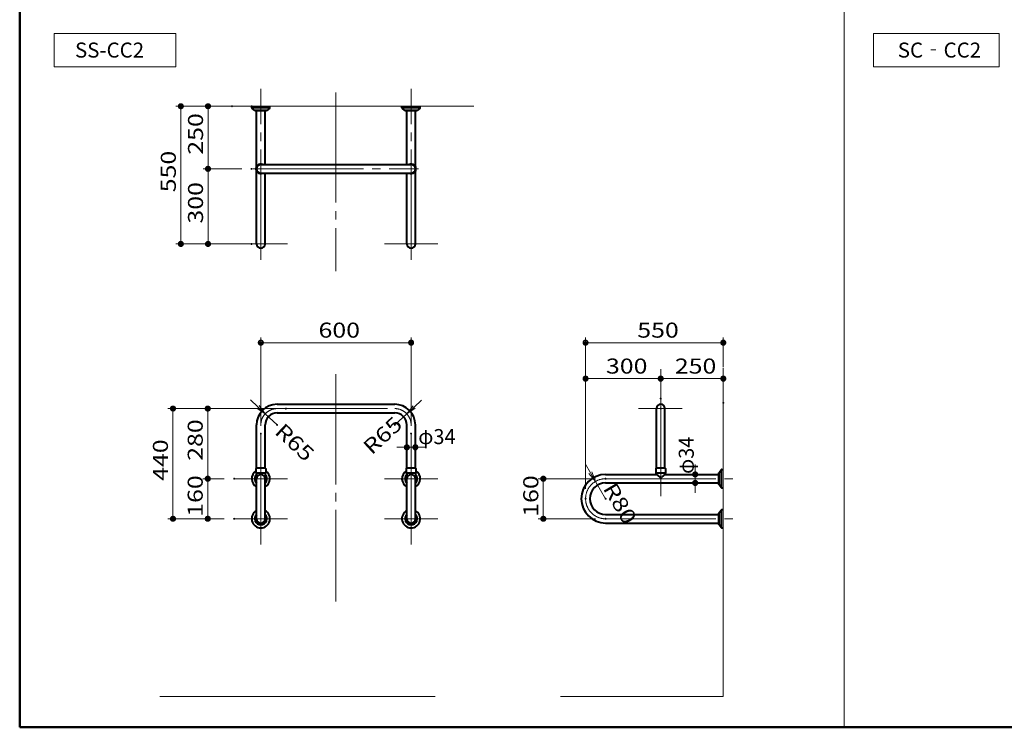
# Model space of a CAD drawing. Units: millimetres. Extents: x -4000 to 4000, y -2770 to 2770.
# Drawn here: x -4000 to -68, y -2770 to 55 of the extents above; entities that cross this region are included whole.
import ezdxf

# ---------------------------------------------------------------- set-up
doc = ezdxf.new("R2010")
doc.units = ezdxf.units.MM
doc.header["$LTSCALE"] = 20
doc.linetypes.add('JWW_CENTERX2', pattern=[27.093333, 22.013333, -1.693333, 1.693333, -1.693333])
for name, color, linetype in [('02壁', 7, 'Continuous'), ('moji', 7, 'Continuous'), ('SUNPOU', 7, 'Continuous'), ('zumenwaku', 7, 'Continuous'), ('寸法', 7, 'Continuous'), ('０.２mm', 7, 'Continuous'), ('０.３㎜', 7, 'Continuous')]:
    doc.layers.add(name, color=color, linetype=linetype)
doc.styles.add('ＭＳ ゴシック', font='txt', dxfattribs={"height": 1})
doc.styles.add('ＭＳ Ｐゴシック', font='txt', dxfattribs={"height": 1})

# ---------------------------------------------------------------- blocks, each defined once
blk = doc.blocks.new('_DOT_0-A_')
at = {"layer": '０.３㎜', "color": 1, "linetype": 'Continuous', "lineweight": 5}
for p, q in [((-0.5, 0), (-1, 0)), ((-0.48, 0.12), (-0.5, 0.06)), ((-0.5, 0.06), (-0.5, 0)), ((-0.5, 0), (-0.5, -0.06)), ((0, 0), (-0.5, 0)), ((-0.5, 0), (0, 0)), ((-0.46, 0.18), (-0.48, 0.12)), ((-0.44, 0.24), (-0.46, 0.18)), ((-0.4, 0.29), (-0.44, 0.24)), ((-0.36, 0.34), (-0.4, 0.29)), ((-0.32, 0.39), (-0.36, 0.34)), ((-0.27, 0.42), (-0.32, 0.39)), ((-0.21, 0.45), (-0.27, 0.42)), ((-0.15, 0.48), (-0.21, 0.45)), ((-0.09, 0.49), (-0.15, 0.48)), ((-0.03, 0.5), (-0.09, 0.49)), ((0.03, 0.5), (-0.03, 0.5)), ((0.5, 0), (0, 0)), ((0, 0), (0, 0)), ((0, 0), (0, 0)), ((0, 0), (0, 0)), ((0, 0), (0, 0)), ((0, 0), (0, 0)), ((0, 0), (0, 0)), ((0, 0), (0, 0)), ((0, 0), (0, 0)), ((0, 0), (0, 0)), ((0, 0), (0, 0)), ((0, 0), (0, 0)), ((0, 0), (0, 0)), ((0, 0), (0, 0)), ((0, 0), (0, 0)), ((0, 0), (0, 0)), ((0, 0), (0, 0)), ((0, 0), (0, 0)), ((0, 0), (0, 0)), ((0, 0), (0, 0)), ((0, 0), (0, 0)), ((0, 0), (0, 0)), ((0, 0), (0, 0)), ((0, 0), (0, 0)), ((0, 0), (0, 0)), ((0, 0), (0, 0)), ((0, 0), (0, 0)), ((0, 0), (0, 0)), ((0, 0), (0, 0)), ((0, 0), (0, 0)), ((0, 0), (0, 0)), ((0, 0), (0, 0)), ((0, 0), (0, 0)), ((0, 0), (0, 0)), ((0, 0), (0, 0)), ((0, 0), (0, 0)), ((0, 0), (0, 0)), ((0, 0), (0, 0)), ((0, 0), (0, 0)), ((0, 0), (0, 0)), ((0, 0), (0, 0)), ((0, 0), (0, 0)), ((0, 0), (0, 0)), ((0, 0), (0, 0)), ((0, 0), (0, 0)), ((0, 0), (0, 0)), ((0, 0), (0, 0)), ((0, 0), (0, 0)), ((0, 0), (0, 0)), ((0, 0), (0, 0)), ((0, 0), (0, 0)), ((0, 0), (0.5, 0)), ((0.09, 0.49), (0.03, 0.5)), ((0.15, 0.48), (0.09, 0.49)), ((0.21, 0.45), (0.15, 0.48)), ((0.27, 0.42), (0.21, 0.45)), ((0.32, 0.39), (0.27, 0.42)), ((0.36, 0.34), (0.32, 0.39)), ((0.4, 0.29), (0.36, 0.34)), ((0.44, 0.24), (0.4, 0.29)), ((0.46, 0.18), (0.44, 0.24)), ((0.48, 0.12), (0.46, 0.18)), ((0.5, 0.06), (0.48, 0.12)), ((0.5, 0), (0.5, 0.06)), ((-0.5, -0.06), (-0.48, -0.12)), ((-0.48, -0.12), (-0.46, -0.18)), ((-0.46, -0.18), (-0.44, -0.24)), ((-0.44, -0.24), (-0.4, -0.29)), ((-0.4, -0.29), (-0.36, -0.34)), ((-0.36, -0.34), (-0.32, -0.39)), ((-0.32, -0.39), (-0.27, -0.42)), ((-0.27, -0.42), (-0.21, -0.45)), ((-0.21, -0.45), (-0.15, -0.48)), ((-0.15, -0.48), (-0.09, -0.49)), ((-0.09, -0.49), (-0.03, -0.5)), ((-0.03, -0.5), (0.03, -0.5)), ((0.03, -0.5), (0.09, -0.49)), ((0.09, -0.49), (0.15, -0.48)), ((0.15, -0.48), (0.21, -0.45)), ((0.21, -0.45), (0.27, -0.42)), ((0.27, -0.42), (0.32, -0.39)), ((0.32, -0.39), (0.36, -0.34)), ((0.36, -0.34), (0.4, -0.29)), ((0.4, -0.29), (0.44, -0.24)), ((0.44, -0.24), (0.46, -0.18)), ((0.46, -0.18), (0.48, -0.12)), ((0.48, -0.12), (0.5, -0.06)), ((0.5, -0.06), (0.5, 0))]:
    blk.add_line(p, q, dxfattribs=at)
at = {"layer": '０.３㎜', "color": 1, "linetype": 'Continuous', "lineweight": 20}
for p, q in [((0.49, 0.1), (-0.49, 0.1)), ((0.4, 0.3), (-0.4, 0.3)), ((0.46, -0.2), (-0.46, -0.2)), ((0.3, -0.4), (-0.3, -0.4))]:
    blk.add_line(p, q, dxfattribs=at)
blk = doc.blocks.new('_DOT_0-B_')
at = {"layer": '寸法', "color": 1, "linetype": 'Continuous', "lineweight": 5}
for p, q in [((-0.5, 0), (-1, 0)), ((-0.48, 0.12), (-0.5, 0.06)), ((-0.5, 0.06), (-0.5, 0)), ((-0.5, 0), (-0.5, -0.06)), ((0, 0), (-0.5, 0)), ((-0.5, 0), (0, 0)), ((-0.46, 0.18), (-0.48, 0.12)), ((-0.44, 0.24), (-0.46, 0.18)), ((-0.4, 0.29), (-0.44, 0.24)), ((-0.36, 0.34), (-0.4, 0.29)), ((-0.32, 0.39), (-0.36, 0.34)), ((-0.27, 0.42), (-0.32, 0.39)), ((-0.21, 0.45), (-0.27, 0.42)), ((-0.15, 0.48), (-0.21, 0.45)), ((-0.09, 0.49), (-0.15, 0.48)), ((-0.03, 0.5), (-0.09, 0.49)), ((0.03, 0.5), (-0.03, 0.5)), ((0.5, 0), (0, 0)), ((0, 0), (0, 0)), ((0, 0), (0, 0)), ((0, 0), (0, 0)), ((0, 0), (0, 0)), ((0, 0), (0, 0)), ((0, 0), (0, 0)), ((0, 0), (0, 0)), ((0, 0), (0, 0)), ((0, 0), (0, 0)), ((0, 0), (0, 0)), ((0, 0), (0, 0)), ((0, 0), (0, 0)), ((0, 0), (0, 0)), ((0, 0), (0, 0)), ((0, 0), (0, 0)), ((0, 0), (0, 0)), ((0, 0), (0, 0)), ((0, 0), (0, 0)), ((0, 0), (0, 0)), ((0, 0), (0, 0)), ((0, 0), (0, 0)), ((0, 0), (0, 0)), ((0, 0), (0, 0)), ((0, 0), (0, 0)), ((0, 0), (0, 0)), ((0, 0), (0, 0)), ((0, 0), (0, 0)), ((0, 0), (0, 0)), ((0, 0), (0, 0)), ((0, 0), (0, 0)), ((0, 0), (0, 0)), ((0, 0), (0, 0)), ((0, 0), (0, 0)), ((0, 0), (0, 0)), ((0, 0), (0, 0)), ((0, 0), (0, 0)), ((0, 0), (0, 0)), ((0, 0), (0, 0)), ((0, 0), (0, 0)), ((0, 0), (0, 0)), ((0, 0), (0, 0)), ((0, 0), (0, 0)), ((0, 0), (0, 0)), ((0, 0), (0, 0)), ((0, 0), (0, 0)), ((0, 0), (0, 0)), ((0, 0), (0, 0)), ((0, 0), (0, 0)), ((0, 0), (0, 0)), ((0, 0), (0, 0)), ((0, 0), (0.5, 0)), ((0.09, 0.49), (0.03, 0.5)), ((0.15, 0.48), (0.09, 0.49)), ((0.21, 0.45), (0.15, 0.48)), ((0.27, 0.42), (0.21, 0.45)), ((0.32, 0.39), (0.27, 0.42)), ((0.36, 0.34), (0.32, 0.39)), ((0.4, 0.29), (0.36, 0.34)), ((0.44, 0.24), (0.4, 0.29)), ((0.46, 0.18), (0.44, 0.24)), ((0.48, 0.12), (0.46, 0.18)), ((0.5, 0.06), (0.48, 0.12)), ((0.5, 0), (0.5, 0.06)), ((-0.5, -0.06), (-0.48, -0.12)), ((-0.48, -0.12), (-0.46, -0.18)), ((-0.46, -0.18), (-0.44, -0.24)), ((-0.44, -0.24), (-0.4, -0.29)), ((-0.4, -0.29), (-0.36, -0.34)), ((-0.36, -0.34), (-0.32, -0.39)), ((-0.32, -0.39), (-0.27, -0.42)), ((-0.27, -0.42), (-0.21, -0.45)), ((-0.21, -0.45), (-0.15, -0.48)), ((-0.15, -0.48), (-0.09, -0.49)), ((-0.09, -0.49), (-0.03, -0.5)), ((-0.03, -0.5), (0.03, -0.5)), ((0.03, -0.5), (0.09, -0.49)), ((0.09, -0.49), (0.15, -0.48)), ((0.15, -0.48), (0.21, -0.45)), ((0.21, -0.45), (0.27, -0.42)), ((0.27, -0.42), (0.32, -0.39)), ((0.32, -0.39), (0.36, -0.34)), ((0.36, -0.34), (0.4, -0.29)), ((0.4, -0.29), (0.44, -0.24)), ((0.44, -0.24), (0.46, -0.18)), ((0.46, -0.18), (0.48, -0.12)), ((0.48, -0.12), (0.5, -0.06)), ((0.5, -0.06), (0.5, 0))]:
    blk.add_line(p, q, dxfattribs=at)
at = {"layer": '寸法', "color": 1, "linetype": 'Continuous', "lineweight": 20}
for p, q in [((0.49, 0.1), (-0.49, 0.1)), ((0.4, 0.3), (-0.4, 0.3)), ((0.46, -0.2), (-0.46, -0.2)), ((0.3, -0.4), (-0.3, -0.4))]:
    blk.add_line(p, q, dxfattribs=at)
blk = doc.blocks.new('_DOT_0-3_')
at = {"layer": 'SUNPOU', "color": 1, "linetype": 'Continuous', "lineweight": 5}
for p, q in [((-0.5, 0), (-1, 0)), ((-0.48, 0.12), (-0.5, 0.06)), ((-0.5, 0.06), (-0.5, 0)), ((-0.5, 0), (-0.5, -0.06)), ((0, 0), (-0.5, 0)), ((-0.5, 0), (0, 0)), ((-0.46, 0.18), (-0.48, 0.12)), ((-0.44, 0.24), (-0.46, 0.18)), ((-0.4, 0.29), (-0.44, 0.24)), ((-0.36, 0.34), (-0.4, 0.29)), ((-0.32, 0.39), (-0.36, 0.34)), ((-0.27, 0.42), (-0.32, 0.39)), ((-0.21, 0.45), (-0.27, 0.42)), ((-0.15, 0.48), (-0.21, 0.45)), ((-0.09, 0.49), (-0.15, 0.48)), ((-0.03, 0.5), (-0.09, 0.49)), ((0.03, 0.5), (-0.03, 0.5)), ((0.5, 0), (0, 0)), ((0, 0), (0, 0)), ((0, 0), (0, 0)), ((0, 0), (0, 0)), ((0, 0), (0, 0)), ((0, 0), (0, 0)), ((0, 0), (0, 0)), ((0, 0), (0, 0)), ((0, 0), (0, 0)), ((0, 0), (0, 0)), ((0, 0), (0, 0)), ((0, 0), (0, 0)), ((0, 0), (0, 0)), ((0, 0), (0, 0)), ((0, 0), (0, 0)), ((0, 0), (0, 0)), ((0, 0), (0, 0)), ((0, 0), (0, 0)), ((0, 0), (0, 0)), ((0, 0), (0, 0)), ((0, 0), (0, 0)), ((0, 0), (0, 0)), ((0, 0), (0, 0)), ((0, 0), (0, 0)), ((0, 0), (0, 0)), ((0, 0), (0, 0)), ((0, 0), (0, 0)), ((0, 0), (0, 0)), ((0, 0), (0, 0)), ((0, 0), (0, 0)), ((0, 0), (0, 0)), ((0, 0), (0, 0)), ((0, 0), (0, 0)), ((0, 0), (0, 0)), ((0, 0), (0, 0)), ((0, 0), (0, 0)), ((0, 0), (0, 0)), ((0, 0), (0, 0)), ((0, 0), (0, 0)), ((0, 0), (0, 0)), ((0, 0), (0, 0)), ((0, 0), (0, 0)), ((0, 0), (0, 0)), ((0, 0), (0, 0)), ((0, 0), (0, 0)), ((0, 0), (0, 0)), ((0, 0), (0, 0)), ((0, 0), (0, 0)), ((0, 0), (0, 0)), ((0, 0), (0, 0)), ((0, 0), (0, 0)), ((0, 0), (0.5, 0)), ((0.09, 0.49), (0.03, 0.5)), ((0.15, 0.48), (0.09, 0.49)), ((0.21, 0.45), (0.15, 0.48)), ((0.27, 0.42), (0.21, 0.45)), ((0.32, 0.39), (0.27, 0.42)), ((0.36, 0.34), (0.32, 0.39)), ((0.4, 0.29), (0.36, 0.34)), ((0.44, 0.24), (0.4, 0.29)), ((0.46, 0.18), (0.44, 0.24)), ((0.48, 0.12), (0.46, 0.18)), ((0.5, 0.06), (0.48, 0.12)), ((0.5, 0), (0.5, 0.06)), ((-0.5, -0.06), (-0.48, -0.12)), ((-0.48, -0.12), (-0.46, -0.18)), ((-0.46, -0.18), (-0.44, -0.24)), ((-0.44, -0.24), (-0.4, -0.29)), ((-0.4, -0.29), (-0.36, -0.34)), ((-0.36, -0.34), (-0.32, -0.39)), ((-0.32, -0.39), (-0.27, -0.42)), ((-0.27, -0.42), (-0.21, -0.45)), ((-0.21, -0.45), (-0.15, -0.48)), ((-0.15, -0.48), (-0.09, -0.49)), ((-0.09, -0.49), (-0.03, -0.5)), ((-0.03, -0.5), (0.03, -0.5)), ((0.03, -0.5), (0.09, -0.49)), ((0.09, -0.49), (0.15, -0.48)), ((0.15, -0.48), (0.21, -0.45)), ((0.21, -0.45), (0.27, -0.42)), ((0.27, -0.42), (0.32, -0.39)), ((0.32, -0.39), (0.36, -0.34)), ((0.36, -0.34), (0.4, -0.29)), ((0.4, -0.29), (0.44, -0.24)), ((0.44, -0.24), (0.46, -0.18)), ((0.46, -0.18), (0.48, -0.12)), ((0.48, -0.12), (0.5, -0.06)), ((0.5, -0.06), (0.5, 0))]:
    blk.add_line(p, q, dxfattribs=at)
at = {"layer": 'SUNPOU', "color": 1, "linetype": 'Continuous', "lineweight": 20}
for p, q in [((0.49, 0.1), (-0.49, 0.1)), ((0.4, 0.3), (-0.4, 0.3)), ((0.46, -0.2), (-0.46, -0.2)), ((0.3, -0.4), (-0.3, -0.4))]:
    blk.add_line(p, q, dxfattribs=at)
blk = doc.blocks.new('_OPEN_0-3_')
at = {"layer": 'SUNPOU', "color": 1, "linetype": 'Continuous', "lineweight": 5}
for p, q in [((-1, 0.167), (0, 0)), ((0, 0), (-1, -0.167)), ((0, 0), (-1, 0))]:
    blk.add_line(p, q, dxfattribs=at)
blk = doc.blocks.new('_OPEN_0-B_')
at = {"layer": '寸法', "color": 1, "linetype": 'Continuous', "lineweight": 5}
for p, q in [((-1, 0.167), (0, 0)), ((0, 0), (-1, -0.167)), ((0, 0), (-1, 0))]:
    blk.add_line(p, q, dxfattribs=at)

msp = doc.modelspace()

# ---------------------------------------------------------------- linework, layer by layer
at = {"color": 7, "linetype": 'Continuous', "lineweight": 5}
for p, q in [((-3020.1, -573.1), (-3020.1, -557.1)), ((-2454.1, -573.1), (-2454.1, -557.1)), ((-3053.4, -1772.4), (-3054.3, -1772.4)), ((-3020, -1772.4), (-3020.9, -1772.4)), ((-2453.4, -1772.4), (-2454.3, -1772.4)), ((-2420, -1772.4), (-2420.9, -1772.4))]:
    msp.add_line(p, q, dxfattribs=at)
for centre, start, end in [((-3055.3, -1756.9), 0, 90), ((-3019, -1756.9), 90, 180)]:
    msp.add_arc(centre, 1, start, end, dxfattribs=at)
at = {"layer": '02壁', "color": 8, "linetype": 'Continuous', "lineweight": 13}
for p, q in [((-3287.1, -290.1), (-2187.1, -290.1)), ((-1190.4, -1335.4), (-1190.4, -2647.4)), ((-3440.4, -2647.4), (-2340.4, -2647.4)), ((-1840.4, -2647.4), (-1190.4, -2647.4))]:
    msp.add_line(p, q, dxfattribs=at)
at = {"layer": 'DEFPOINTS', "color": 7, "linetype": 'Continuous', "lineweight": 9, "const_width": 4}
for points in [[(-3354.5, -290.1, 0.414214), (-3356.5, -288.1, 0.414214), (-3358.5, -290.1, 0.414214), (-3356.5, -292.1, 0.414214)], [(-3150.1, -290.1, 0.414214), (-3152.1, -288.1, 0.414214), (-3154.1, -290.1, 0.414214), (-3152.1, -292.1, 0.414214)], [(-3071.6, -290.1, 0.414214), (-3073.6, -288.1, 0.414214), (-3075.6, -290.1, 0.414214), (-3073.6, -292.1, 0.414214)], [(-3245.9, -540.1, 0.414214), (-3247.9, -538.1, 0.414214), (-3249.9, -540.1, 0.414214), (-3247.9, -542.1, 0.414214)], [(-3072.2, -540.1, 0.414214), (-3074.2, -538.1, 0.414214), (-3076.2, -540.1, 0.414214), (-3074.2, -542.1, 0.414214)], [(-3071.6, -540.1, 0.414214), (-3073.6, -538.1, 0.414214), (-3075.6, -540.1, 0.414214), (-3073.6, -542.1, 0.414214)], [(-3245.9, -840.1, 0.414214), (-3247.9, -838.1, 0.414214), (-3249.9, -840.1, 0.414214), (-3247.9, -842.1, 0.414214)], [(-3072.2, -840.1, 0.414214), (-3074.2, -838.1, 0.414214), (-3076.2, -840.1, 0.414214), (-3074.2, -842.1, 0.414214)], [(-3072.2, -840.1, 0.414214), (-3074.2, -838.1, 0.414214), (-3076.2, -840.1, 0.414214), (-3074.2, -842.1, 0.414214)], [(-2435.1, -1234.2, 0.414214), (-2437.1, -1232.2, 0.414214), (-2439.1, -1234.2, 0.414214), (-2437.1, -1236.2, 0.414214)], [(-1188.4, -1234.2, 0.414214), (-1190.4, -1232.2, 0.414214), (-1192.4, -1234.2, 0.414214), (-1190.4, -1236.2, 0.414214)], [(-1738.4, -1377.7, 0.414214), (-1740.4, -1375.7, 0.414214), (-1742.4, -1377.7, 0.414214), (-1740.4, -1379.7, 0.414214)], [(-1188.4, -1372.4, 0.414214), (-1190.4, -1370.4, 0.414214), (-1192.4, -1372.4, 0.414214), (-1190.4, -1374.4, 0.414214)], [(-1188.4, -1377.7, 0.414214), (-1190.4, -1375.7, 0.414214), (-1192.4, -1377.7, 0.414214), (-1190.4, -1379.7, 0.414214)], [(-1438.4, -1457.4, 0.414214), (-1440.4, -1455.4, 0.414214), (-1442.4, -1457.4, 0.414214), (-1440.4, -1459.4, 0.414214)], [(-3247, -1497.4, 0.414214), (-3249, -1495.4, 0.414214), (-3251, -1497.4, 0.414214), (-3249, -1499.4, 0.414214)], [(-2935.1, -1497.4, 0.414214), (-2937.1, -1495.4, 0.414214), (-2939.1, -1497.4, 0.414214), (-2937.1, -1499.4, 0.414214)], [(-2935.1, -1497.4, 0.414214), (-2937.1, -1495.4, 0.414214), (-2939.1, -1497.4, 0.414214), (-2937.1, -1499.4, 0.414214)], [(-1438.4, -1497.4, 0.414214), (-1440.4, -1495.4, 0.414214), (-1442.4, -1497.4, 0.414214), (-1440.4, -1499.4, 0.414214)], [(-1188.4, -1474.1, 0.414214), (-1190.4, -1472.1, 0.414214), (-1192.4, -1474.1, 0.414214), (-1190.4, -1476.1, 0.414214)], [(-3017.5, -1517.9, 0.414214), (-3019.5, -1515.9, 0.414214), (-3021.5, -1517.9, 0.414214), (-3019.5, -1519.9, 0.414214)], [(-2452.3, -1518.3, 0.414214), (-2454.3, -1516.3, 0.414214), (-2456.3, -1518.3, 0.414214), (-2454.3, -1520.3, 0.414214)], [(-2970.1, -1562.4, 0.414214), (-2972.1, -1560.4, 0.414214), (-2974.1, -1562.4, 0.414214), (-2972.1, -1564.4, 0.414214)], [(-2500.1, -1562.4, 0.414214), (-2502.1, -1560.4, 0.414214), (-2504.1, -1562.4, 0.414214), (-2502.1, -1564.4, 0.414214)], [(-3035.1, -1597.4, 0.414214), (-3037.1, -1595.4, 0.414214), (-3039.1, -1597.4, 0.414214), (-3037.1, -1599.4, 0.414214)], [(-2435.1, -1597.4, 0.414214), (-2437.1, -1595.4, 0.414214), (-2439.1, -1597.4, 0.414214), (-2437.1, -1599.4, 0.414214)], [(-2418.1, -1651.9, 0.414214), (-2420.1, -1649.9, 0.414214), (-2422.1, -1651.9, 0.414214), (-2420.1, -1653.9, 0.414214)], [(-2452.1, -1666.6, 0.414214), (-2454.1, -1664.6, 0.414214), (-2456.1, -1666.6, 0.414214), (-2454.1, -1668.6, 0.414214)], [(-2418.1, -1666.6, 0.414214), (-2420.1, -1664.6, 0.414214), (-2422.1, -1666.6, 0.414214), (-2420.1, -1668.6, 0.414214)], [(-1300.6, -1760.4, 0.414214), (-1302.6, -1758.4, 0.414214), (-1304.6, -1760.4, 0.414214), (-1302.6, -1762.4, 0.414214)], [(-1300.6, -1760.4, 0.414214), (-1302.6, -1758.4, 0.414214), (-1304.6, -1760.4, 0.414214), (-1302.6, -1762.4, 0.414214)], [(-3141.6, -1777.4, 0.414214), (-3143.6, -1775.4, 0.414214), (-3145.6, -1777.4, 0.414214), (-3143.6, -1779.4, 0.414214)], [(-3141.6, -1777.4, 0.414214), (-3143.6, -1775.4, 0.414214), (-3145.6, -1777.4, 0.414214), (-3143.6, -1779.4, 0.414214)], [(-1698.9, -1788.3, 0.414214), (-1700.9, -1786.3, 0.414214), (-1702.9, -1788.3, 0.414214), (-1700.9, -1790.3, 0.414214)], [(-1658.4, -1777.4, 0.414214), (-1660.4, -1775.4, 0.414214), (-1662.4, -1777.4, 0.414214), (-1660.4, -1779.4, 0.414214)], [(-1294.1, -1794.4, 0.414214), (-1296.1, -1792.4, 0.414214), (-1298.1, -1794.4, 0.414214), (-1296.1, -1796.4, 0.414214)], [(-1738.4, -1857.4, 0.414214), (-1740.4, -1855.4, 0.414214), (-1742.4, -1857.4, 0.414214), (-1740.4, -1859.4, 0.414214)], [(-1738.4, -1857.4, 0.414214), (-1740.4, -1855.4, 0.414214), (-1742.4, -1857.4, 0.414214), (-1740.4, -1859.4, 0.414214)], [(-1658.4, -1857.4, 0.414214), (-1660.4, -1855.4, 0.414214), (-1662.4, -1857.4, 0.414214), (-1660.4, -1859.4, 0.414214)], [(-3386, -1937.4, 0.414214), (-3388, -1935.4, 0.414214), (-3390, -1937.4, 0.414214), (-3388, -1939.4, 0.414214)], [(-3247, -1937.4, 0.414214), (-3249, -1935.4, 0.414214), (-3251, -1937.4, 0.414214), (-3249, -1939.4, 0.414214)], [(-3141.6, -1937.4, 0.414214), (-3143.6, -1935.4, 0.414214), (-3145.6, -1937.4, 0.414214), (-3143.6, -1939.4, 0.414214)], [(-3141.6, -1937.4, 0.414214), (-3143.6, -1935.4, 0.414214), (-3145.6, -1937.4, 0.414214), (-3143.6, -1939.4, 0.414214)], [(-1907.1, -1937.4, 0.414214), (-1909.1, -1935.4, 0.414214), (-1911.1, -1937.4, 0.414214), (-1909.1, -1939.4, 0.414214)], [(-1658.4, -1937.4, 0.414214), (-1660.4, -1935.4, 0.414214), (-1662.4, -1937.4, 0.414214), (-1660.4, -1939.4, 0.414214)]]:
    msp.add_lwpolyline(points, format="xyb", close=True, dxfattribs=at)
at = {"layer": 'moji', "color": 2, "linetype": 'Continuous', "lineweight": 5}
for p, q in [((-3862.8, 0), (-3376.8, 0)), ((-3862.8, -132.3), (-3862.8, 0)), ((-3376.8, 0), (-3376.8, -132.3)), ((-590.9, 0), (-88.8, 0)), ((-590.9, -132.3), (-590.9, 0)), ((-88.8, 0), (-88.8, -132.3)), ((-3376.8, -132.3), (-3862.8, -132.3)), ((-88.8, -132.3), (-590.9, -132.3))]:
    msp.add_line(p, q, dxfattribs=at)
at = {"layer": 'SUNPOU', "color": 1, "linetype": 'Continuous', "lineweight": 5}
for p, q in [((-1440.4, -1417.4), (-1440.4, -1357.7)), ((-1190.4, -1434.1), (-1190.4, -1357.7)), ((-1420.4, -1377.7), (-1210.4, -1377.7)), ((-2454.1, -1626.6), (-2454.1, -1631.9)), ((-2420.1, -1626.6), (-2420.1, -1631.9)), ((-2474.1, -1651.9), (-2494.1, -1651.9)), ((-2454.1, -1651.9), (-2420.1, -1651.9)), ((-2400.1, -1651.9), (-2380.1, -1651.9)), ((-1721.1, -1753.8), (-1741.3, -1719.3)), ((-1302.6, -1740.4), (-1302.6, -1720.4)), ((-1342.6, -1760.4), (-1322.6, -1760.4)), ((-1302.6, -1794.4), (-1302.6, -1760.4)), ((-1660.4, -1857.4), (-1700.9, -1788.3)), ((-1336.1, -1794.4), (-1322.6, -1794.4)), ((-1302.6, -1814.4), (-1302.6, -1834.4))]:
    msp.add_line(p, q, dxfattribs=at)
at = {"layer": 'zumenwaku', "color": 6, "linetype": 'Continuous', "lineweight": 50}
for p, q in [((-4000, 2770), (-4000, -2770)), ((-4000, -2770), (4000, -2770))]:
    msp.add_line(p, q, dxfattribs=at)
at = {"layer": 'zumenwaku', "color": 6, "linetype": 'Continuous', "lineweight": 5}
msp.add_line((-708, 2770), (-708, -2770), dxfattribs=at)
at = {"layer": '寸法', "color": 1, "linetype": 'Continuous', "lineweight": 5}
for p, q in [((-3048.7, -1490.5), (-3077.8, -1463.1)), ((-2424.9, -1491.2), (-2395.4, -1464.1)), ((-2972.1, -1562.4), (-3019.5, -1517.9)), ((-2502.1, -1562.4), (-2454.3, -1518.3)), ((-1700.4, -1777.4), (-1929.1, -1777.4)), ((-1909.1, -1797.4), (-1909.1, -1917.4)), ((-1700.4, -1937.4), (-1929.1, -1937.4))]:
    msp.add_line(p, q, dxfattribs=at)
at = {"layer": '０.２mm', "color": 1, "linetype": 'JWW_CENTERX2', "lineweight": 13}
for p, q in [((-3037.1, -903.1), (-3037.1, -220.1)), ((-2737.1, -234.8), (-2737.1, -948.6)), ((-2437.1, -903.1), (-2437.1, -220.1)), ((-3067.1, -540.1), (-2407.1, -540.1)), ((-2930.6, -840.1), (-3143.6, -840.1)), ((-2330.6, -840.1), (-2543.6, -840.1)), ((-2737.1, -1360.3), (-2737.1, -2268)), ((-1440.4, -1847.4), (-1440.4, -1340.4)), ((-2972.1, -1497.4), (-2502.1, -1497.4)), ((-1355.2, -1497.3), (-1529.2, -1497.3)), ((-3037.1, -2040.2), (-3037.1, -1562.4)), ((-2437.1, -2040.2), (-2437.1, -1562.4)), ((-3143.6, -1777.4), (-2930.6, -1777.4)), ((-2543.6, -1777.4), (-2330.6, -1777.4)), ((-1660.4, -1777.4), (-1120.4, -1777.4)), ((-2930.6, -1937.4), (-3143.6, -1937.4)), ((-2330.6, -1937.4), (-2543.6, -1937.4)), ((-1660.4, -1937.4), (-1120.4, -1937.4))]:
    msp.add_line(p, q, dxfattribs=at)
for centre, radius, start, end in [((-2972.1, -1562.4), 65, 90, 180), ((-2502.1, -1562.4), 65, 0, 90), ((-1660.4, -1857.4), 80, 90, 270)]:
    msp.add_arc(centre, radius, start, end, dxfattribs=at)
at = {"layer": '０.３㎜', "color": 1, "linetype": 'Continuous', "lineweight": 5}
for p, q in [((-3192.1, -290.1), (-3376.5, -290.1)), ((-3356.5, -820.1), (-3356.5, -310.1)), ((-3113.6, -290.1), (-3267.9, -290.1)), ((-3247.9, -310.1), (-3247.9, -520.1)), ((-3114.2, -540.1), (-3267.9, -540.1)), ((-3113.6, -540.1), (-3267.9, -540.1)), ((-3247.9, -560.1), (-3247.9, -820.1)), ((-3114.2, -840.1), (-3376.5, -840.1)), ((-3114.2, -840.1), (-3267.9, -840.1)), ((-3037.1, -1557.4), (-3037.1, -1214.2)), ((-2437.1, -1557.4), (-2437.1, -1214.2)), ((-1740.4, -1817.4), (-1740.4, -1214.2)), ((-1190.4, -1332.4), (-1190.4, -1214.2)), ((-3017.1, -1234.2), (-2457.1, -1234.2)), ((-1720.4, -1234.2), (-1210.4, -1234.2)), ((-1740.4, -1817.4), (-1740.4, -1357.7)), ((-1440.4, -1457.4), (-1440.4, -1357.7)), ((-1460.4, -1377.7), (-1720.4, -1377.7)), ((-2977.1, -1497.4), (-3408, -1497.4)), ((-3388, -1517.4), (-3388, -1917.4)), ((-2977.1, -1497.4), (-3269, -1497.4)), ((-3249, -1757.4), (-3249, -1517.4)), ((-3183.6, -1777.4), (-3269, -1777.4)), ((-3183.6, -1777.4), (-3269, -1777.4)), ((-3249, -1797.4), (-3249, -1917.4)), ((-3183.6, -1937.4), (-3408, -1937.4)), ((-3183.6, -1937.4), (-3269, -1937.4))]:
    msp.add_line(p, q, dxfattribs=at)
at = {"layer": '０.３㎜', "color": 2, "linetype": 'Continuous', "lineweight": 40}
for p, q in [((-3073.6, -296.7), (-3073.6, -290.1)), ((-3000.7, -297.1), (-3073.5, -297.1)), ((-3061.6, -306.9), (-3073.2, -297.4)), ((-3013.2, -307.1), (-3061, -307.1)), ((-3060.1, -308.6), (-3060.1, -307.1)), ((-3014.1, -308.6), (-3060.1, -308.6)), ((-3054.1, -580.6), (-3054.1, -308.6)), ((-3020.1, -523.1), (-3020.1, -308.6)), ((-3014.1, -308.6), (-3014.1, -307.1)), ((-3001, -297.4), (-3012.6, -306.9)), ((-3000.6, -296.7), (-3000.6, -290.1)), ((-2473.6, -296.7), (-2473.6, -290.1)), ((-2400.7, -297.1), (-2473.5, -297.1)), ((-2461.6, -306.9), (-2473.2, -297.4)), ((-2413.2, -307.1), (-2461, -307.1)), ((-2460.1, -308.6), (-2460.1, -307.1)), ((-2414.1, -308.6), (-2460.1, -308.6)), ((-2454.1, -523.1), (-2454.1, -308.6)), ((-2420.1, -580.6), (-2420.1, -308.6)), ((-2414.1, -308.6), (-2414.1, -307.1)), ((-2401, -297.4), (-2412.6, -306.9)), ((-2400.6, -296.7), (-2400.6, -290.1)), ((-3054.1, -640.1), (-3054.1, -549.7)), ((-3037.1, -523.1), (-2917.1, -523.1)), ((-2917.1, -523.1), (-2557.1, -523.1)), ((-2557.1, -523.1), (-2437.1, -523.1)), ((-2420.1, -640.1), (-2420.1, -549.7)), ((-3037.1, -557.1), (-2917.1, -557.1)), ((-3020.1, -640.1), (-3020.1, -557.1)), ((-2917.1, -557.1), (-2557.1, -557.1)), ((-2557.1, -557.1), (-2437.1, -557.1)), ((-2454.1, -640.1), (-2454.1, -557.1)), ((-3054.1, -840.1), (-3054.1, -640.1)), ((-3020.1, -840.1), (-3020.1, -640.1)), ((-2454.1, -840.1), (-2454.1, -640.1)), ((-2420.1, -840.1), (-2420.1, -640.1)), ((-2972.1, -1480.4), (-2917.1, -1480.4)), ((-2917.1, -1480.4), (-2557.1, -1480.4)), ((-2557.1, -1480.4), (-2502.1, -1480.4)), ((-2972.1, -1514.4), (-2917.1, -1514.4)), ((-2917.1, -1514.4), (-2557.1, -1514.4)), ((-2557.1, -1514.4), (-2502.1, -1514.4)), ((-1457.4, -1735.9), (-1457.4, -1497.4)), ((-1423.4, -1735.9), (-1423.4, -1497.4)), ((-3054.1, -1735.9), (-3054.1, -1562.4)), ((-3020.1, -1735.9), (-3020.1, -1562.4)), ((-2454.1, -1735.9), (-2454.1, -1562.4)), ((-2420.1, -1735.9), (-2420.1, -1562.4)), ((-3056.6, -1736.9), (-3056.6, -1754.9)), ((-3018.6, -1735.9), (-3055.6, -1735.9)), ((-3055.3, -1755.9), (-3055.6, -1755.9)), ((-3019, -1755.9), (-3055.3, -1755.9)), ((-3054.3, -1756.9), (-3054.3, -1772.4)), ((-3020, -1756.9), (-3020, -1772.4)), ((-3018.6, -1755.9), (-3019, -1755.9)), ((-3017.6, -1736.9), (-3017.6, -1754.9)), ((-2456.6, -1736.9), (-2456.6, -1754.9)), ((-2418.6, -1735.9), (-2455.6, -1735.9)), ((-2455.3, -1755.9), (-2455.6, -1755.9)), ((-2419, -1755.9), (-2455.3, -1755.9)), ((-2454.3, -1756.9), (-2454.3, -1772.4)), ((-2420, -1756.9), (-2420, -1772.4)), ((-2418.6, -1755.9), (-2419, -1755.9)), ((-2417.6, -1736.9), (-2417.6, -1754.9)), ((-1660.4, -1760.4), (-1457.6, -1760.4)), ((-1459.9, -1736.9), (-1459.9, -1754.9)), ((-1421.9, -1735.9), (-1458.9, -1735.9)), ((-1458.6, -1755.9), (-1458.9, -1755.9)), ((-1422.3, -1755.9), (-1458.6, -1755.9)), ((-1457.6, -1756.9), (-1457.6, -1760.4)), ((-1457.6, -1760.4), (-1445.6, -1770.5)), ((-1423.3, -1760.4), (-1435.3, -1770.5)), ((-1423.3, -1756.9), (-1423.3, -1760.4)), ((-1423.3, -1760.4), (-1208.9, -1760.4)), ((-1421.9, -1755.9), (-1422.3, -1755.9)), ((-1420.9, -1736.9), (-1420.9, -1754.9)), ((-1208.9, -1800.4), (-1208.9, -1754.4)), ((-1208.9, -1754.4), (-1207.4, -1754.4)), ((-1207.4, -1801.2), (-1207.4, -1753.5)), ((-1207.2, -1752.8), (-1197.7, -1741.2)), ((-1197.4, -1813.7), (-1197.4, -1741)), ((-1196.9, -1740.9), (-1190.4, -1740.9)), ((-3054.1, -1937.4), (-3054.1, -1772.4)), ((-3020.1, -1937.4), (-3020.1, -1772.4)), ((-2454.1, -1937.4), (-2454.1, -1772.4)), ((-2420.1, -1937.4), (-2420.1, -1772.4)), ((-1660.4, -1794.4), (-1540.4, -1794.4)), ((-1540.4, -1794.4), (-1208.9, -1794.4)), ((-1208.9, -1800.4), (-1207.4, -1800.4)), ((-1197.7, -1813.5), (-1207.2, -1801.9)), ((-1196.9, -1813.9), (-1190.4, -1813.9)), ((-1660.4, -1920.4), (-1540.4, -1920.4)), ((-1540.4, -1920.4), (-1208.9, -1920.4)), ((-1208.9, -1960.4), (-1208.9, -1914.4)), ((-1208.9, -1914.4), (-1207.4, -1914.4)), ((-1207.4, -1961.2), (-1207.4, -1913.5)), ((-1207.2, -1912.8), (-1197.7, -1901.2)), ((-1197.4, -1973.7), (-1197.4, -1901)), ((-1196.9, -1900.9), (-1190.4, -1900.9)), ((-1660.4, -1954.4), (-1540.4, -1954.4)), ((-1540.4, -1954.4), (-1208.9, -1954.4)), ((-1208.9, -1960.4), (-1207.4, -1960.4)), ((-1197.7, -1973.5), (-1207.2, -1961.9)), ((-1196.9, -1973.9), (-1190.4, -1973.9))]:
    msp.add_line(p, q, dxfattribs=at)
for centre, radius, start, end in [((-3072.6, -296.7), 1, 180, 230.7743), ((-3061, -306.1), 1, 230.7743, 270), ((-3013.2, -306.1), 1, 270, 309.2257), ((-3001.6, -296.7), 1, 309.2257, 0), ((-2472.6, -296.7), 1, 180, 230.7743), ((-2461, -306.1), 1, 230.7743, 270), ((-2413.2, -306.1), 1, 270, 309.2257), ((-2401.6, -296.7), 1, 309.2257, 0), ((-3037.1, -540.1), 19.5, 60.6679, 299.3321), ((-3037.1, -540.1), 17, 90, 270), ((-2437.1, -540.1), 19.5, 240.6679, 119.3321), ((-2437.1, -540.1), 17, 270, 90), ((-3037.1, -840.1), 17, 180, 0), ((-2437.1, -840.1), 17, 180, 0), ((-2972.1, -1562.4), 82, 90, 180), ((-2502.1, -1562.4), 82, 0, 90), ((-1440.4, -1497.4), 17, 0, 180), ((-2972.1, -1562.4), 48, 90, 180), ((-2502.1, -1562.4), 48, 0, 90), ((-3037.1, -1777.4), 36.5, 122.2928, 242.241), ((-3037.1, -1777.4), 24.3, 135.0089, 225.4902), ((-3037.1, -1777.4), 23, 138.2151, 222.3426), ((-3055.6, -1736.9), 1, 90, 180), ((-3055.6, -1754.9), 1, 180, 270), ((-3037.1, -1777.4), 17, 0, 180), ((-3037.1, -1777.4), 36.5, 297.759, 57.7072), ((-3037.1, -1777.4), 24.3, 314.5098, 44.9911), ((-3037.1, -1777.4), 23, 317.6574, 41.7849), ((-3018.6, -1736.9), 1, 0, 90), ((-3018.6, -1754.9), 1, 270, 0), ((-2437.1, -1777.4), 36.5, 122.2928, 242.241), ((-2437.1, -1777.4), 24.3, 135.0089, 225.4902), ((-2437.1, -1777.4), 23, 138.2151, 222.3426), ((-2455.6, -1736.9), 1, 90, 180), ((-2455.6, -1754.9), 1, 180, 270), ((-2455.3, -1756.9), 1, 0, 90), ((-2437.1, -1777.4), 17, 0, 180), ((-2437.1, -1777.4), 36.5, 297.759, 57.7072), ((-2437.1, -1777.4), 24.3, 314.5098, 44.9911), ((-2437.1, -1777.4), 23, 317.6574, 41.7849), ((-2419, -1756.9), 1, 90, 180), ((-2418.6, -1736.9), 1, 0, 90), ((-2418.6, -1754.9), 1, 270, 0), ((-1660.4, -1857.4), 97, 90, 270), ((-1458.9, -1736.9), 1, 90, 180), ((-1458.9, -1754.9), 1, 180, 270), ((-1458.6, -1756.9), 1, 0, 90), ((-1422.3, -1756.9), 1, 90, 180), ((-1421.9, -1736.9), 1, 0, 90), ((-1421.9, -1754.9), 1, 270, 0), ((-1206.4, -1753.5), 1, 140.7743, 180), ((-1196.9, -1741.9), 1, 90, 140.7743), ((-1660.4, -1857.4), 63, 90, 270), ((-1440.4, -1764.4), 8, 229.8527, 310.1473), ((-1206.4, -1801.2), 1, 180, 219.2257), ((-1196.9, -1812.9), 1, 219.2257, 270), ((-3037.1, -1937.4), 36.5, 117.759, 62.241), ((-3037.1, -1937.4), 24.3, 134.5098, 45.4902), ((-3037.1, -1937.4), 23, 137.6574, 42.3426), ((-2437.1, -1937.4), 36.5, 117.759, 62.241), ((-2437.1, -1937.4), 24.3, 134.5098, 45.4902), ((-2437.1, -1937.4), 23, 137.6574, 42.3426), ((-1206.4, -1913.5), 1, 140.7743, 180), ((-1196.9, -1901.9), 1, 90, 140.7743), ((-3037.1, -1937.4), 17, 180, 0), ((-2437.1, -1937.4), 17, 180, 0), ((-1206.4, -1961.2), 1, 180, 219.2257), ((-1196.9, -1972.9), 1, 219.2257, 270)]:
    msp.add_arc(centre, radius, start, end, dxfattribs=at)

# ---------------------------------------------------------------- block references
at = {"layer": 'SUNPOU', "color": 1, "linetype": 'Continuous', "lineweight": 5}
for name, p, xscale, yscale, rotation in [('_DOT_0-3_', (-1440.4, -1377.7), 20, 20, 180), ('_DOT_0-3_', (-2420.1, -1651.9), 20, 20, 180), ('_OPEN_0-3_', (-1700.9, -1788.3), 40, 40, 300.3764496956627), ('_DOT_0-3_', (-1302.6, -1760.4), 20, 20, 270), ('_DOT_0-3_', (-1302.6, -1794.4), 20, 20, 90)]:
    msp.add_blockref(name, p, dxfattribs=dict(at, xscale=xscale, yscale=yscale, rotation=rotation))
at = {"layer": 'SUNPOU', "color": 1, "linetype": 'Continuous', "lineweight": 5, "xscale": 20, "yscale": 20}
for p in [(-1190.4, -1377.7), (-2454.1, -1651.9)]:
    msp.add_blockref('_DOT_0-3_', p, dxfattribs=at)
at = {"layer": '寸法', "color": 1, "linetype": 'Continuous', "lineweight": 5}
for name, p, xscale, yscale, rotation in [('_OPEN_0-B_', (-3019.5, -1517.9), 40, 40, 316.7984603716672), ('_OPEN_0-B_', (-2454.3, -1518.3), 40, 40, 222.6350106630679), ('_DOT_0-B_', (-1909.1, -1777.4), 20, 20, 90), ('_DOT_0-B_', (-1909.1, -1937.4), 20, 20, 270)]:
    msp.add_blockref(name, p, dxfattribs=dict(at, xscale=xscale, yscale=yscale, rotation=rotation))
at = {"layer": '０.３㎜', "color": 1, "linetype": 'Continuous', "lineweight": 5, "xscale": 20, "yscale": 20}
for p, rotation in [((-3356.5, -290.1), 90), ((-3247.9, -290.1), 90), ((-3247.9, -540.1), 270), ((-3247.9, -540.1), 90), ((-3356.5, -840.1), 270), ((-3247.9, -840.1), 270), ((-3037.1, -1234.2), 180), ((-1740.4, -1234.2), 180), ((-1740.4, -1377.7), 180), ((-3388, -1497.4), 90), ((-3249, -1497.4), 90), ((-3249, -1777.4), 270), ((-3249, -1777.4), 90), ((-3388, -1937.4), 270), ((-3249, -1937.4), 270)]:
    msp.add_blockref('_DOT_0-A_', p, dxfattribs=dict(at, rotation=rotation))
for p in [(-2437.1, -1234.2), (-1190.4, -1234.2), (-1440.4, -1377.7)]:
    msp.add_blockref('_DOT_0-A_', p, dxfattribs=at)

# ---------------------------------------------------------------- texts
at = {"layer": 'moji', "color": 2, "linetype": 'Continuous', "lineweight": 5, "style": 'ＭＳ Ｐゴシック'}
for s, p in [('SS-CC2', (-3779.1, -95.9)), ('SC‐CC2', (-493.8, -95.9))]:
    msp.add_text(s, height=60, dxfattribs=at).set_placement(p)
at = {"layer": 'SUNPOU', "color": 2, "linetype": 'Continuous', "lineweight": 5, "style": 'ＭＳ ゴシック'}
for s, width, p in [('250', 1.215077, (-1384, -1357.7)), ('φ34', 0.971262, (-2408.5, -1639.3))]:
    msp.add_text(s, height=60.05, dxfattribs=dict(at, width=width)).set_placement(p)
for s, rotation, width, p in [('φ34', 90, 0.971262, (-1308.3, -1758.3)), ('R80', 300.3764, 1.215077, (-1672.7, -1816))]:
    msp.add_text(s, height=60.05, rotation=rotation, dxfattribs=dict(at, width=width)).set_placement(p)
at = {"layer": '寸法', "color": 2, "linetype": 'Continuous', "lineweight": 9, "style": 'ＭＳ ゴシック', "width": 1.215077}
for s, rotation, p in [('R65', 42.635, (-2594.3, -1685.3)), ('R65', 316.7985, (-2985.6, -1594.7)), ('160', 90, (-1929.1, -1929.4))]:
    msp.add_text(s, height=60.05, rotation=rotation, dxfattribs=at).set_placement(p)
at = {"layer": '０.３㎜', "color": 2, "linetype": 'Continuous', "lineweight": 13, "style": 'ＭＳ ゴシック', "width": 1.215077}
for s, p in [('250', (-3267.9, -483.7)), ('550', (-3376.5, -633.7)), ('300', (-3267.9, -758.7)), ('280', (-3269.1, -1705.9)), ('440', (-3408, -1785.9)), ('160', (-3269.1, -1929.4))]:
    msp.add_text(s, height=60.05, rotation=90, dxfattribs=at).set_placement(p)
at = {"layer": '０.３㎜', "color": 2, "linetype": 'Continuous', "lineweight": 5, "style": 'ＭＳ ゴシック', "width": 1.215077}
msp.add_text('600', height=60.05, dxfattribs=at).set_placement((-2806.8, -1214.2))
at = {"layer": '０.３㎜', "color": 2, "linetype": 'Continuous', "lineweight": 13, "style": 'ＭＳ ゴシック', "width": 1.215077}
for s, p in [('550', (-1534, -1214.2)), ('300', (-1659, -1357.7))]:
    msp.add_text(s, height=60.05, dxfattribs=at).set_placement(p)

doc.saveas('drawing.dxf')
